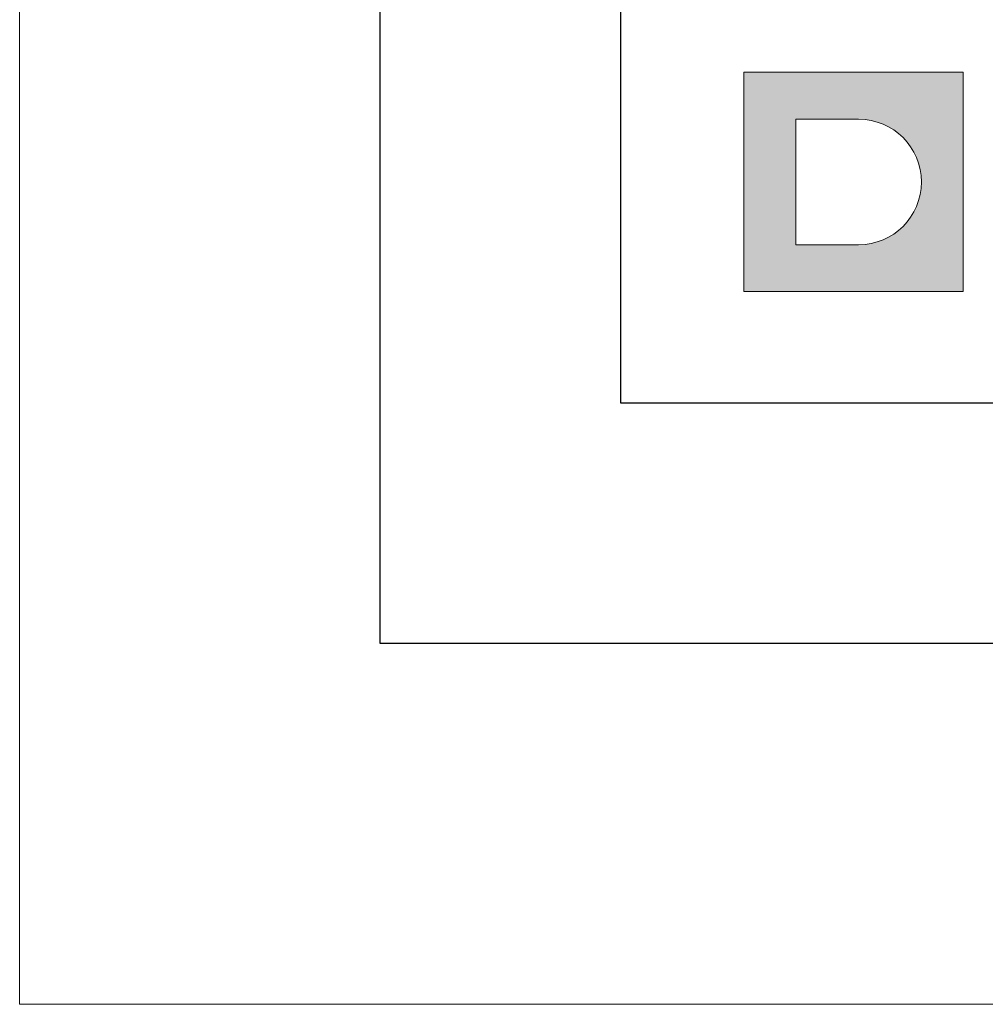
# Model space of a CAD drawing. Units: millimetres. Extents: x 694 to 8119, y 222 to 10722.
# Drawn here: x 694 to 815, y 222 to 344 of the extents above; entities that cross this region are included whole.
import ezdxf
from ezdxf.enums import TextEntityAlignment as Align

# ---------------------------------------------------------------- set-up
doc = ezdxf.new("R2010")
doc.units = ezdxf.units.MM
doc.layers.add('DLS_Lejand', color=7, linetype='Continuous', lineweight=0)
doc.layers.add('DLS_Txt', color=254, linetype='Continuous', lineweight=0)
doc.layers.add('Layer 1', color=7, linetype='Continuous')
doc.styles.get("Standard").update_dxf_attribs({"font": 'arial.ttf'})

# ---------------------------------------------------------------- blocks, each defined once
blk = doc.blocks.new('*U13')
for p, q in [((-20910, 90), (-20910, 14760)), ((-2100, 90), (-20910, 90))]:
    blk.add_line(p, q)
blk.add_lwpolyline([(-21000, 0), (-21000, 14850), (0, 14850), (0, 0)], close=True)
blk = doc.blocks.new('YATAY BÜYÜK LOGO')
at = {"layer": 'Layer 1'}
h = blk.add_hatch(color=1, dxfattribs=at)
h.dxf.hatch_style = 2
edge = h.paths.add_edge_path()
edge.add_spline(control_points=[(7.55, 4.084), (8.415, 4.084), (9.116, 4.786), (9.116, 5.65), (9.116, 6.515), (8.415, 7.216), (7.55, 7.216), (7.55, 7.216), (5.984, 7.216), (5.984, 7.216), (5.984, 7.216), (5.984, 4.084), (5.984, 4.084), (5.984, 4.084), (7.55, 4.084), (7.55, 4.084)], knot_values=[0, 0, 0, 0, 1, 1, 1, 2, 2, 2, 3, 3, 3, 4, 4, 4, 5, 5, 5, 5], degree=3, periodic=0)
h.paths.add_polyline_path([(4.684, 8.387), (10.159, 8.387), (10.159, 2.913), (4.684, 2.913)])
at = {"layer": 'Layer 1', "lineweight": 0}
blk.add_lwpolyline([(4.684, 8.387), (10.159, 8.387), (10.159, 2.913), (4.684, 2.913), (4.684, 8.387)], dxfattribs=at)
blk.add_open_spline([(7.55, 4.084), (8.415, 4.084), (9.116, 4.786), (9.116, 5.65), (9.116, 6.515), (8.415, 7.216), (7.55, 7.216), (7.55, 7.216), (5.984, 7.216), (5.984, 7.216), (5.984, 7.216), (5.984, 4.084), (5.984, 4.084), (5.984, 4.084), (7.55, 4.084), (7.55, 4.084)], degree=3, knots=[0, 0, 0, 0, 1, 1, 1, 2, 2, 2, 3, 3, 3, 4, 4, 4, 5, 5, 5, 5], dxfattribs=at)
blk = doc.blocks.new('DLS_PaftaCerceve_CX_Yatay')
at = {"rotation": 270}
blk.add_blockref('YATAY BÜYÜK LOGO', (-0.129, 240.596), dxfattribs=at)
blk.add_attdef('AÇIKLAMA', text='', height=2, rotation=270).set_placement((5.692, 99.124), align=Align.MIDDLE_LEFT)
at = {"layer": 'DLS_Lejand', "lineweight": 0}
blk.add_attdef('ÜRÜNKODU', text='', height=2, rotation=270, dxfattribs=at).set_placement((5.692, 139.48), align=Align.MIDDLE_CENTER)
at = {"layer": 'DLS_Lejand'}
blk.add_attdef('ÖLÇEK', text='', height=2, rotation=270, dxfattribs=at).set_placement((5.703, -35.769), align=Align.MIDDLE_CENTER)
at = {"layer": 'DLS_Txt'}
blk.add_attdef('NOTLAR', text='', height=2, rotation=270, dxfattribs=at).set_placement((15.654, 233.185), align=Align.TOP_LEFT)

msp = doc.modelspace()

# ---------------------------------------------------------------- linework, layer by layer
for points in [[(739.35, 266.61), (739.35, 1316.61), (2224.35, 1316.61), (2224.35, 266.61)], [(769.35, 296.61), (769.35, 1286.61), (2194.35, 1286.61), (2194.35, 296.61)]]:
    msp.add_lwpolyline(points, close=True)

# ---------------------------------------------------------------- block references
at = {"xscale": 5, "yscale": 5, "zscale": 5, "rotation": 90}
msp.add_blockref('DLS_PaftaCerceve_CX_Yatay', (1964.27, 296.61), dxfattribs=at)
at = {"layer": 'DLS_Lejand', "xscale": -0.5, "yscale": 0.5, "zscale": 0.5, "rotation": 269.9999999999999}
msp.add_blockref('*U13', (694.35, 10721.61), dxfattribs=at)

doc.saveas('drawing.dxf')
